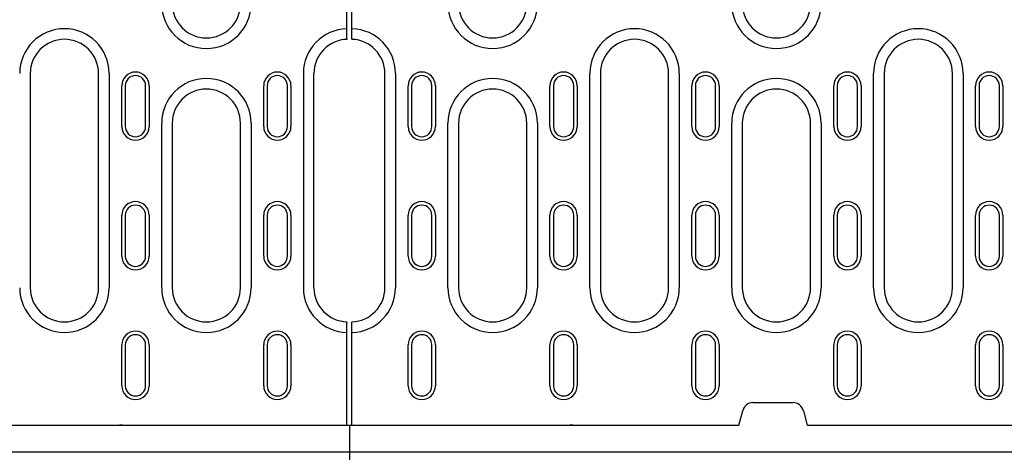
# Model space of a CAD drawing. Units: millimetres. Extents: x 1992 to 10704, y 1097 to 5910.
# Drawn here: x 3536 to 3825, y 4276 to 4403 of the extents above; entities that cross this region are included whole.
import ezdxf

# ---------------------------------------------------------------- set-up
doc = ezdxf.new("R2010")
doc.units = ezdxf.units.MM
for name, color, linetype in [('BEMASS', 3, 'Continuous'), ('DUENN-18', 94, 'Continuous'), ('SICHTBAR', 7, 'Continuous')]:
    doc.layers.add(name, color=color, linetype=linetype)
doc.styles.add('BEMSTIL', font='arial.ttf')
doc.dimstyles.new('BEMASS', dxfattribs={"dimscale": 10, "dimtxt": 3.5, "dimasz": 3.5, "dimexe": 2, "dimexo": 0, "dimgap": 1, "dimtad": 1, "dimdec": 0, "dimtxsty": 'BEMSTIL', "dimcen": 3, "dimclrd": 3, "dimclre": 3, "dimclrt": 4, "dimadec": 0, "dimazin": 0, "dimtfac": 0.875, "dimtdec": 0, "dimtmove": 0, "dimatfit": 0, "dimfxl": 1, "dimtolj": 1, "dimlwd": 25, "dimlwe": 25, "dimarcsym": 0})

# ---------------------------------------------------------------- blocks, each defined once
blk = doc.blocks.new('*D18')
at = {"layer": 'BEMASS', "color": 3, "lineweight": 25, "transparency": 16777216}
for p, q in [((3632.56, 4284.41), (3632.56, 4133.89)), ((3131.56, 4276.41), (3131.56, 4133.89)), ((3597.56, 4153.89), (3166.56, 4153.89))]:
    blk.add_line(p, q, dxfattribs=at)
at = {"layer": 'BEMASS', "color": 3, "transparency": 16777216}
for points in [[(3166.56, 4159.73), (3166.56, 4148.06), (3131.56, 4153.89)], [(3597.56, 4159.73), (3597.56, 4148.06), (3632.56, 4153.89)]]:
    blk.add_solid(points, dxfattribs=at)
at = {"layer": 'Defpoints', "color": 0, "transparency": 16777216}
for p in [(3632.56, 4284.41), (3131.56, 4276.41), (3131.56, 4153.89)]:
    blk.add_point(p, dxfattribs=at)
at = {"layer": 'BEMASS', "color": 4, "transparency": 16777216, "insert": (3382.06, 4181.76), "char_height": 35, "attachment_point": 5, "style": 'BEMSTIL'}
blk.add_mtext('\\A1;500', dxfattribs=at)

msp = doc.modelspace()

# ---------------------------------------------------------------- linework, layer by layer
at = {"layer": 'DUENN-18'}
for p, q in [((3631.81, 4400.6), (3631.81, 4409.39)), ((3633.31, 4400.6), (3633.31, 4409.39)), ((3631.81, 4397.6), (3631.81, 4400.6)), ((3633.31, 4397.6), (3633.31, 4400.6)), ((3631.81, 4397.6), (3631.81, 4397.49)), ((3633.31, 4397.6), (3633.31, 4397.49)), ((3538.99, 4387.5), (3538.99, 4324.66)), ((3558.99, 4324.66), (3558.99, 4387.5)), ((3562.1, 4387.5), (3562.1, 4324.66)), ((3619.05, 4387.5), (3619.05, 4324.66)), ((3622.16, 4324.66), (3622.16, 4387.5)), ((3642.96, 4324.66), (3642.96, 4387.5)), ((3646.07, 4387.5), (3646.07, 4324.66)), ((3703.05, 4324.66), (3703.05, 4387.5)), ((3706.16, 4387.5), (3706.16, 4324.66)), ((3726.16, 4324.66), (3726.16, 4387.5)), ((3729.27, 4387.5), (3729.27, 4324.66)), ((3786.25, 4324.66), (3786.25, 4387.5)), ((3789.36, 4387.5), (3789.36, 4324.66)), ((3809.36, 4324.66), (3809.36, 4387.5)), ((3812.47, 4387.5), (3812.47, 4324.66)), ((3565.82, 4371.91), (3565.82, 4383.91)), ((3566.84, 4383.91), (3566.84, 4371.91)), ((3572.79, 4371.91), (3572.79, 4383.91)), ((3573.82, 4383.91), (3573.82, 4371.91)), ((3607.42, 4371.91), (3607.42, 4383.91)), ((3608.44, 4383.91), (3608.44, 4371.91)), ((3614.39, 4371.91), (3614.39, 4383.91)), ((3615.42, 4383.91), (3615.42, 4371.91)), ((3649.76, 4371.91), (3649.76, 4383.91)), ((3650.79, 4383.91), (3650.79, 4371.91)), ((3656.73, 4371.91), (3656.73, 4383.91)), ((3657.76, 4383.91), (3657.76, 4371.91)), ((3691.36, 4371.91), (3691.36, 4383.91)), ((3692.39, 4383.91), (3692.39, 4371.91)), ((3698.33, 4371.91), (3698.33, 4383.91)), ((3699.36, 4383.91), (3699.36, 4371.91)), ((3732.96, 4371.91), (3732.96, 4383.91)), ((3733.99, 4383.91), (3733.99, 4371.91)), ((3739.93, 4371.91), (3739.93, 4383.91)), ((3740.96, 4383.91), (3740.96, 4371.91)), ((3774.56, 4371.91), (3774.56, 4383.91)), ((3775.59, 4383.91), (3775.59, 4371.91)), ((3781.53, 4371.91), (3781.53, 4383.91)), ((3782.56, 4383.91), (3782.56, 4371.91)), ((3816.16, 4371.91), (3816.16, 4383.91)), ((3817.19, 4383.91), (3817.19, 4371.91)), ((3823.13, 4371.91), (3823.13, 4383.91)), ((3824.16, 4383.91), (3824.16, 4371.91)), ((3577.51, 4324.66), (3577.51, 4372.91)), ((3580.62, 4372.91), (3580.62, 4324.66)), ((3600.62, 4324.66), (3600.62, 4372.91)), ((3603.72, 4372.91), (3603.72, 4324.66)), ((3661.45, 4324.66), (3661.45, 4372.91)), ((3664.56, 4372.91), (3664.56, 4324.66)), ((3684.56, 4324.66), (3684.56, 4372.91)), ((3687.67, 4372.91), (3687.67, 4324.66)), ((3744.65, 4324.66), (3744.65, 4372.91)), ((3747.76, 4372.91), (3747.76, 4324.66)), ((3767.76, 4324.66), (3767.76, 4372.91)), ((3770.87, 4372.91), (3770.87, 4324.66)), ((3565.82, 4333.91), (3565.82, 4345.91)), ((3566.84, 4345.91), (3566.84, 4333.91)), ((3572.79, 4333.91), (3572.79, 4345.91)), ((3573.82, 4345.91), (3573.82, 4333.91)), ((3607.42, 4333.91), (3607.42, 4345.91)), ((3608.44, 4345.91), (3608.44, 4333.91)), ((3614.39, 4333.91), (3614.39, 4345.91)), ((3615.42, 4345.91), (3615.42, 4333.91)), ((3649.76, 4333.91), (3649.76, 4345.91)), ((3650.79, 4345.91), (3650.79, 4333.91)), ((3656.73, 4333.91), (3656.73, 4345.91)), ((3657.76, 4345.91), (3657.76, 4333.91)), ((3691.36, 4333.91), (3691.36, 4345.91)), ((3692.39, 4345.91), (3692.39, 4333.91)), ((3698.33, 4333.91), (3698.33, 4345.91)), ((3699.36, 4345.91), (3699.36, 4333.91)), ((3732.96, 4333.91), (3732.96, 4345.91)), ((3733.99, 4345.91), (3733.99, 4333.91)), ((3739.93, 4333.91), (3739.93, 4345.91)), ((3740.96, 4345.91), (3740.96, 4333.91)), ((3774.56, 4333.91), (3774.56, 4345.91)), ((3775.59, 4345.91), (3775.59, 4333.91)), ((3781.53, 4333.91), (3781.53, 4345.91)), ((3782.56, 4345.91), (3782.56, 4333.91)), ((3816.16, 4333.91), (3816.16, 4345.91)), ((3817.19, 4345.91), (3817.19, 4333.91)), ((3823.13, 4333.91), (3823.13, 4345.91)), ((3824.16, 4345.91), (3824.16, 4333.91)), ((3631.81, 4314.67), (3631.81, 4314.56)), ((3631.81, 4311.56), (3631.81, 4314.56)), ((3633.31, 4314.67), (3633.31, 4314.56)), ((3633.31, 4311.56), (3633.31, 4314.56)), ((3631.81, 4284.41), (3631.81, 4311.56)), ((3633.31, 4284.41), (3633.31, 4311.56)), ((3565.82, 4295.91), (3565.82, 4307.91)), ((3566.84, 4307.91), (3566.84, 4295.91)), ((3572.79, 4295.91), (3572.79, 4307.91)), ((3573.82, 4307.91), (3573.82, 4295.91)), ((3607.42, 4295.91), (3607.42, 4307.91)), ((3608.44, 4307.91), (3608.44, 4295.91)), ((3614.39, 4295.91), (3614.39, 4307.91)), ((3615.42, 4307.91), (3615.42, 4295.91)), ((3649.76, 4295.91), (3649.76, 4307.91)), ((3650.79, 4307.91), (3650.79, 4295.91)), ((3656.73, 4295.91), (3656.73, 4307.91)), ((3657.76, 4307.91), (3657.76, 4295.91)), ((3691.36, 4295.91), (3691.36, 4307.91)), ((3692.39, 4307.91), (3692.39, 4295.91)), ((3698.33, 4295.91), (3698.33, 4307.91)), ((3699.36, 4307.91), (3699.36, 4295.91)), ((3732.96, 4295.91), (3732.96, 4307.91)), ((3733.99, 4307.91), (3733.99, 4295.91)), ((3739.93, 4295.91), (3739.93, 4307.91)), ((3740.96, 4307.91), (3740.96, 4295.91)), ((3774.56, 4295.91), (3774.56, 4307.91)), ((3775.59, 4307.91), (3775.59, 4295.91)), ((3781.53, 4295.91), (3781.53, 4307.91)), ((3782.56, 4307.91), (3782.56, 4295.91)), ((3816.16, 4295.91), (3816.16, 4307.91)), ((3817.19, 4307.91), (3817.19, 4295.91)), ((3823.13, 4295.91), (3823.13, 4307.91)), ((3824.16, 4307.91), (3824.16, 4295.91))]:
    msp.add_line(p, q, dxfattribs=at)
for centre, radius, start, end in [((3590.62, 4407.91), 13.11, 180, 0), ((3590.62, 4407.91), 10, 180, 0), ((3674.56, 4407.91), 13.11, 180, 0), ((3674.56, 4407.91), 10, 180, 0), ((3757.76, 4407.91), 13.11, 180, 0), ((3757.76, 4407.91), 10, 180, 0), ((3548.99, 4387.5), 13.11, 0, 180), ((3632.16, 4387.5), 13.11, 91.5299, 180), ((3632.96, 4387.5), 13.11, 0, 88.4701), ((3716.16, 4387.5), 13.11, 0, 180), ((3799.36, 4387.5), 13.11, 0, 180), ((3548.99, 4387.5), 10, 0, 180), ((3632.16, 4387.5), 10, 92.0058, 180), ((3632.96, 4387.5), 10, 0, 87.9942), ((3716.16, 4387.5), 10, 0, 180), ((3799.36, 4387.5), 10, 0, 180), ((3569.82, 4383.91), 4, 0, 180), ((3569.82, 4383.91), 2.97, 0, 180), ((3590.62, 4372.91), 13.11, 0, 180), ((3611.42, 4383.91), 4, 0, 180), ((3611.42, 4383.91), 2.97, 0, 180), ((3653.76, 4383.91), 4, 0, 180), ((3653.76, 4383.91), 2.97, 0, 180), ((3674.56, 4372.91), 13.11, 0, 180), ((3695.36, 4383.91), 4, 0, 180), ((3695.36, 4383.91), 2.97, 0, 180), ((3736.96, 4383.91), 4, 0, 180), ((3736.96, 4383.91), 2.97, 0, 180), ((3757.76, 4372.91), 13.11, 0, 180), ((3778.56, 4383.91), 4, 0, 180), ((3778.56, 4383.91), 2.97, 0, 180), ((3820.16, 4383.91), 4, 0, 180), ((3820.16, 4383.91), 2.97, 0, 180), ((3590.62, 4372.91), 10, 0, 180), ((3674.56, 4372.91), 10, 0, 180), ((3757.76, 4372.91), 10, 0, 180), ((3569.82, 4371.91), 4, 180, 0), ((3569.82, 4371.91), 2.97, 180, 0), ((3611.42, 4371.91), 4, 180, 0), ((3611.42, 4371.91), 2.97, 180, 0), ((3653.76, 4371.91), 4, 180, 0), ((3653.76, 4371.91), 2.97, 180, 0), ((3695.36, 4371.91), 4, 180, 0), ((3695.36, 4371.91), 2.97, 180, 0), ((3736.96, 4371.91), 4, 180, 0), ((3736.96, 4371.91), 2.97, 180, 0), ((3778.56, 4371.91), 4, 180, 0), ((3778.56, 4371.91), 2.97, 180, 0), ((3820.16, 4371.91), 4, 180, 0), ((3820.16, 4371.91), 2.97, 180, 0), ((3569.82, 4345.91), 4, 0, 180), ((3569.82, 4345.91), 2.97, 0, 180), ((3611.42, 4345.91), 4, 0, 180), ((3611.42, 4345.91), 2.97, 0, 180), ((3653.76, 4345.91), 4, 0, 180), ((3653.76, 4345.91), 2.97, 0, 180), ((3695.36, 4345.91), 4, 0, 180), ((3695.36, 4345.91), 2.97, 0, 180), ((3736.96, 4345.91), 4, 0, 180), ((3736.96, 4345.91), 2.97, 0, 180), ((3778.56, 4345.91), 4, 0, 180), ((3778.56, 4345.91), 2.97, 0, 180), ((3820.16, 4345.91), 4, 0, 180), ((3820.16, 4345.91), 2.97, 0, 180), ((3569.82, 4333.91), 4, 180, 0), ((3569.82, 4333.91), 2.97, 180, 0), ((3611.42, 4333.91), 4, 180, 0), ((3611.42, 4333.91), 2.97, 180, 0), ((3653.76, 4333.91), 4, 180, 0), ((3653.76, 4333.91), 2.97, 180, 0), ((3695.36, 4333.91), 4, 180, 0), ((3695.36, 4333.91), 2.97, 180, 0), ((3736.96, 4333.91), 4, 180, 0), ((3736.96, 4333.91), 2.97, 180, 0), ((3778.56, 4333.91), 4, 180, 0), ((3778.56, 4333.91), 2.97, 180, 0), ((3820.16, 4333.91), 4, 180, 0), ((3820.16, 4333.91), 2.97, 180, 0), ((3548.99, 4324.66), 13.11, 180, 0), ((3548.99, 4324.66), 10, 180, 0), ((3590.62, 4324.66), 13.11, 180, 0), ((3590.62, 4324.66), 10, 180, 0), ((3632.16, 4324.66), 13.11, 180, 268.4701), ((3632.16, 4324.66), 10, 180, 267.9942), ((3632.96, 4324.66), 13.11, 271.5299, 0), ((3632.96, 4324.66), 10, 272.0058, 0), ((3674.56, 4324.66), 13.11, 180, 0), ((3674.56, 4324.66), 10, 180, 0), ((3716.16, 4324.66), 13.11, 180, 0), ((3716.16, 4324.66), 10, 180, 0), ((3757.76, 4324.66), 13.11, 180, 0), ((3757.76, 4324.66), 10, 180, 0), ((3799.36, 4324.66), 13.11, 180, 0), ((3799.36, 4324.66), 10, 180, 0), ((3569.82, 4307.91), 4, 0, 180), ((3569.82, 4307.91), 2.97, 0, 180), ((3611.42, 4307.91), 4, 0, 180), ((3611.42, 4307.91), 2.97, 0, 180), ((3653.76, 4307.91), 4, 0, 180), ((3653.76, 4307.91), 2.97, 0, 180), ((3695.36, 4307.91), 4, 0, 180), ((3695.36, 4307.91), 2.97, 0, 180), ((3736.96, 4307.91), 4, 0, 180), ((3736.96, 4307.91), 2.97, 0, 180), ((3778.56, 4307.91), 4, 0, 180), ((3778.56, 4307.91), 2.97, 0, 180), ((3820.16, 4307.91), 4, 0, 180), ((3820.16, 4307.91), 2.97, 0, 180), ((3569.82, 4295.91), 4, 180, 0), ((3569.82, 4295.91), 2.97, 180, 0), ((3611.42, 4295.91), 4, 180, 0), ((3611.42, 4295.91), 2.97, 180, 0), ((3653.76, 4295.91), 4, 180, 0), ((3653.76, 4295.91), 2.97, 180, 0), ((3695.36, 4295.91), 4, 180, 0), ((3695.36, 4295.91), 2.97, 180, 0), ((3736.96, 4295.91), 4, 180, 0), ((3736.96, 4295.91), 2.97, 180, 0), ((3778.56, 4295.91), 4, 180, 0), ((3778.56, 4295.91), 2.97, 180, 0), ((3820.16, 4295.91), 4, 180, 0), ((3820.16, 4295.91), 2.97, 180, 0)]:
    msp.add_arc(centre, radius, start, end, dxfattribs=at)
at = {"layer": 'SICHTBAR'}
for p, q in [((3750.88, 4291.01), (3762.64, 4291.01)), ((3746.76, 4284.41), (3747.87, 4288.54)), ((3765.65, 4288.54), (3766.76, 4284.41)), ((3516.36, 4284.41), (3631.81, 4284.41)), ((3565.09, 4284.41), (3565.09, 4284.41)), ((3565.95, 4284.41), (3565.95, 4284.41)), ((3631.81, 4284.41), (3633.31, 4284.41)), ((3633.31, 4284.41), (3746.76, 4284.41)), ((3697.17, 4284.41), (3697.17, 4284.41)), ((3698.02, 4284.41), (3698.02, 4284.41)), ((3766.76, 4284.41), (3996.36, 4284.41)), ((3846.56, 4276.41), (3416.56, 4276.41))]:
    msp.add_line(p, q, dxfattribs=at)
for centre, major_axis, ratio, start_param, end_param in [((3750.76, 4287.75), (0.76, 3.18), 0.917788, 0.215325, 1.540447), ((3762.76, 4287.75), (-0.76, 3.18), 0.917788, 4.742739, 6.067861), ((3565.02, 4290.71), (0.06, -6.3), 0.15884, 6.281596, 6.290257), ((3565.09, 4284.32), (0.999, 0.056), 0.095811, 0.529899, 1.559598), ((3565.02, 4290.71), (0.93, -6.29), 0.077997, 6.262951, 6.271613), ((3698.03, 4284.32), (0.999, -0.056), 0.095811, 1.581995, 2.611694), ((3698.09, 4290.71), (-0.93, -6.29), 0.077997, 0.011573, 0.020234), ((3698.09, 4290.71), (-0.06, -6.3), 0.15884, 6.276113, 6.284774)]:
    msp.add_ellipse(centre, major_axis=major_axis, ratio=ratio, start_param=start_param, end_param=end_param, dxfattribs=at)

# ---------------------------------------------------------------- dimensions: what is measured, and where the dimension line sits
at = {"layer": 'BEMASS'}
dim = msp.add_linear_dim(base=(3131.56, 4153.89), p1=(3632.56, 4284.41), p2=(3131.56, 4276.41), text='500', dimstyle='BEMASS', override={"dimscale": 10}, dxfattribs=at)
dim.commit()
dim.dimension.update_dxf_attribs({"geometry": '*D18', "text_midpoint": (3382.06, 4181.76)})

doc.saveas('drawing.dxf')
